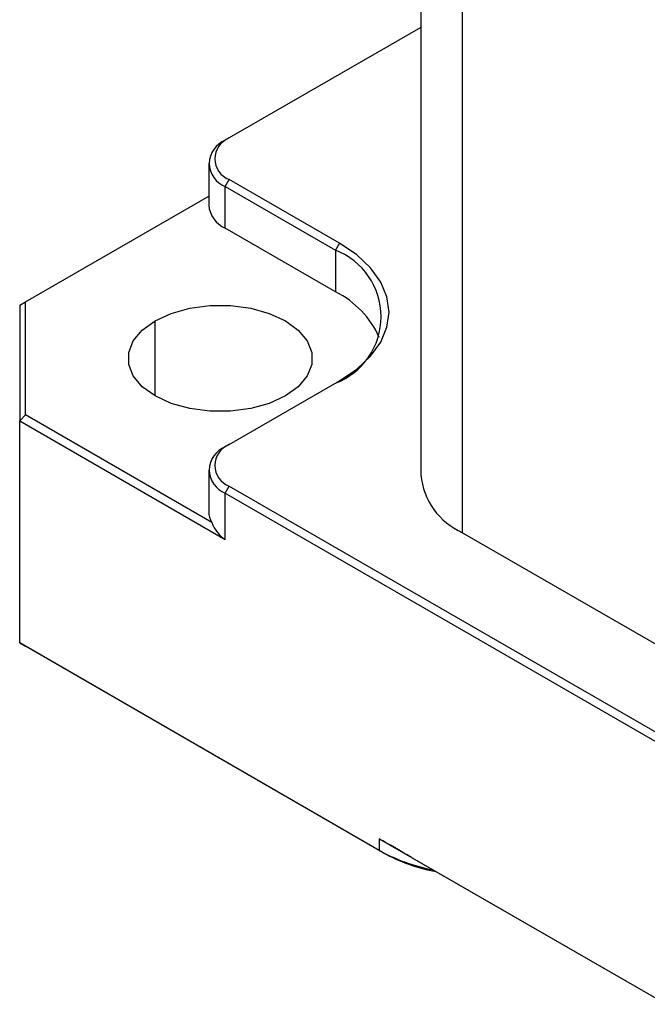
# Model space of a CAD drawing. Units: millimetres. Extents: x 0 to 262, y -2 to 184.
# Drawn here: x 158 to 165, y 100 to 110 of the extents above; entities that cross this region are included whole.
import ezdxf

# ---------------------------------------------------------------- set-up
doc = ezdxf.new("R2010")
doc.units = ezdxf.units.MM
doc.layers.add('1轮廓实线层', color=7, linetype='Continuous')

msp = doc.modelspace()

# ---------------------------------------------------------------- linework, layer by layer
at = {"layer": '1轮廓实线层'}
for p, q in [((162.4517, 116.7182), (162.4517, 105.2991)), ((162.8966, 104.6791), (162.8966, 116.4614)), ((162.4517, 110.0944), (160.4003, 108.9102)), ((160.4003, 108.9102), (160.3574, 108.8854)), ((160.1794, 108.6373), (160.1794, 108.1909)), ((160.3574, 108.3893), (160.4003, 108.4637)), ((161.5817, 107.7817), (160.4003, 108.4637)), ((160.3574, 108.3893), (161.5388, 107.7073)), ((160.3574, 107.9429), (160.3574, 108.3893)), ((158.2164, 107.1533), (160.1794, 108.2865)), ((161.5388, 107.2608), (160.3574, 107.9429)), ((161.5817, 107.7817), (161.5388, 107.7073)), ((161.5388, 107.7073), (161.5388, 107.2608)), ((158.1556, 107.1182), (158.2164, 107.1533)), ((158.2164, 105.9423), (158.2164, 107.1533)), ((158.1556, 107.1182), (158.1556, 105.8782)), ((159.6056, 106.1448), (159.6056, 106.9508)), ((160.4003, 105.6241), (161.5817, 106.3061)), ((158.2164, 105.9423), (158.1556, 105.8782)), ((158.1556, 103.497), (158.1556, 105.8782)), ((158.1556, 105.8782), (160.3574, 104.6072)), ((160.2131, 104.7897), (158.2164, 105.9423)), ((160.4003, 105.6241), (160.3574, 105.5993)), ((160.1794, 105.3513), (160.1794, 104.9048)), ((160.3574, 105.1033), (160.4003, 105.1777)), ((160.4003, 105.1777), (178.5511, 94.6994)), ((160.3574, 104.6072), (160.3574, 105.1033)), ((160.3574, 105.1033), (178.5082, 94.625)), ((162.8966, 104.6791), (177.6874, 96.1405)), ((162.0068, 101.2737), (158.1556, 103.497)), ((158.1556, 103.497), (158.2164, 103.4619)), ((162.0498, 101.2489), (158.2164, 103.4619)), ((162.0068, 101.3977), (176.8587, 92.8239)), ((162.0068, 101.3977), (162.0068, 101.2737)), ((162.0498, 101.2489), (162.0068, 101.2737)), ((162.3505, 101.1993), (176.6009, 92.9727))]:
    msp.add_line(p, q, dxfattribs=at)
at = {"layer": '1轮廓实线层', "flags": 128}
for points in [[(161.5817, 106.3061), (161.7659, 106.4306), (161.9141, 106.5702), (162.0227, 106.7215), (162.0889, 106.8807), (162.1111, 107.0439), (162.0889, 107.2071), (162.0227, 107.3664), (161.9141, 107.5176), (161.7659, 107.6572), (161.5817, 107.7817)], [(159.6056, 106.9508), (159.7784, 107.0304), (159.9776, 107.0858), (160.1931, 107.1142), (160.4142, 107.1142), (160.6297, 107.0858), (160.8289, 107.0304), (161.0018, 106.9508), (161.1396, 106.8511), (161.2355, 106.7361), (161.2847, 106.6116), (161.2847, 106.484), (161.2355, 106.3596), (161.1396, 106.2446), (161.0018, 106.1448)], [(161.0018, 106.1448), (160.8289, 106.0652), (160.6297, 106.0099), (160.4142, 105.9815), (160.1931, 105.9815), (159.9776, 106.0099), (159.7784, 106.0652), (159.6056, 106.1448), (159.4677, 106.2446), (159.3718, 106.3596), (159.3226, 106.484), (159.3226, 106.6116), (159.3718, 106.7361), (159.4677, 106.8511), (159.6056, 106.9508)]]:
    msp.add_lwpolyline(points, dxfattribs=at)
at = {"layer": '1轮廓实线层'}
for centre, radius, start, end in [((160.4515, 108.6373), 0.2653, 110.78342, 249.21658), ((160.485, 108.687), 0.2387, 110.78342, 249.21658), ((160.4817, 108.2199), 0.3037, 185.4953, 245.82484), ((161.2606, 106.9943), 0.7654, 291.31255, 68.68745), ((161.0908, 106.3638), 1.0026, 23.96347, 63.46311), ((160.4515, 105.3513), 0.2653, 110.78342, 249.21658), ((160.485, 105.4009), 0.2387, 110.78342, 249.21658), ((163.2118, 105.3749), 0.7639, 185.6948, 245.62534), ((160.3992, 104.9066), 0.2198, 180.46593, 212.12497), ((162.9442, 102.9648), 1.9335, 241.0008, 259.21606), ((162.9542, 102.8838), 1.8684, 241.04901, 259.55345)]:
    msp.add_arc(centre, radius, start, end, dxfattribs=at)
for points in [[(160.2131, 104.7897), (160.2428, 104.7081), (160.2933, 104.6441), (160.3574, 104.6072)], [(162.3505, 101.1993), (162.2249, 101.2718), (162.1081, 101.3393), (162.0068, 101.3977)]]:
    msp.add_open_spline(points, degree=3, dxfattribs=at)

doc.saveas('drawing.dxf')
